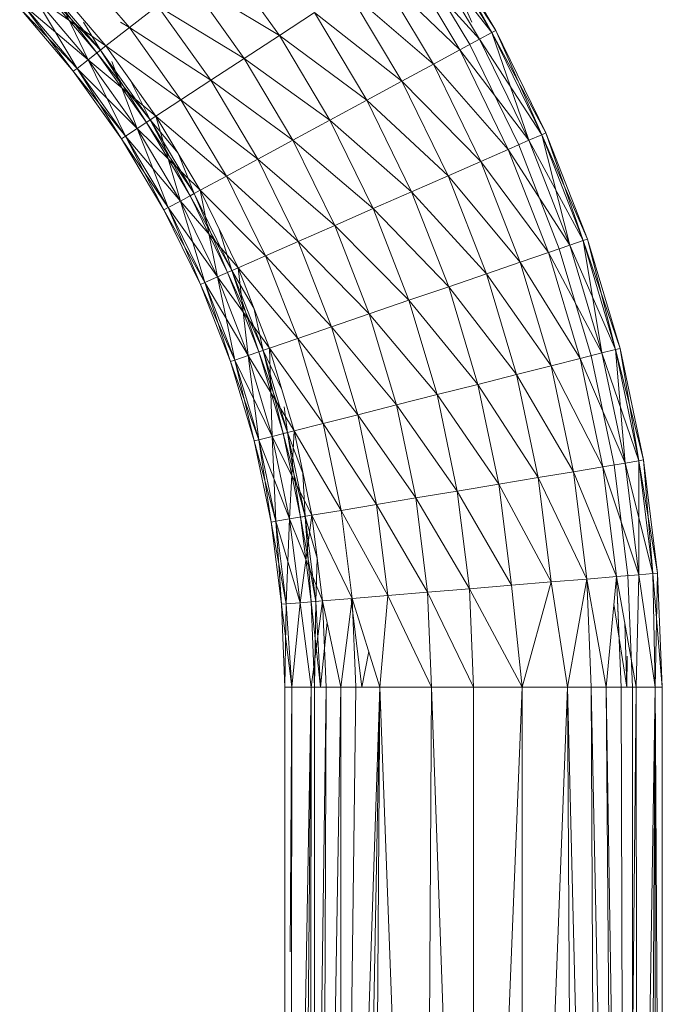
# Model space of a CAD drawing. Units: inches. Extents: x -1606 to 5114, y -2428 to 2324.
# Drawn here: x 3702 to 3766, y 739 to 838 of the extents above; entities that cross this region are included whole.
import ezdxf

# ---------------------------------------------------------------- set-up
doc = ezdxf.new("R2010")
doc.units = ezdxf.units.IN
doc.header["$MEASUREMENT"] = 0

msp = doc.modelspace()

# ---------------------------------------------------------------- linework, layer by layer
at = {"lineweight": 9}
for p, q in [((3743.324, 846.204), (3749.158, 836.414)), ((3743.324, 846.204), (3747.181, 837.445)), ((3749.575, 836.639), (3743.324, 846.204)), ((3743.324, 846.204), (3749.158, 836.414)), ((3743.324, 846.204), (3749.157, 836.414)), ((3743.324, 846.204), (3747.181, 837.445)), ((3749.575, 836.639), (3743.324, 846.204)), ((3743.324, 846.204), (3749.157, 836.414)), ((3743.721, 846.464), (3749.575, 836.639)), ((3743.721, 846.464), (3749.575, 836.639)), ((3743.721, 846.464), (3749.158, 836.414)), ((3743.721, 846.464), (3749.157, 836.414)), ((3742.153, 845.439), (3749.158, 836.414)), ((3742.153, 845.439), (3747.928, 835.748)), ((3742.153, 845.439), (3749.157, 836.414)), ((3740.266, 844.207), (3745.946, 834.676)), ((3740.266, 844.207), (3747.928, 835.748)), ((3741.221, 844.83), (3746.949, 835.218)), ((3707.095, 843.701), (3712.846, 836.911)), ((3722.151, 844.154), (3727.888, 836.119)), ((3737.76, 842.569), (3743.313, 833.25)), ((3737.76, 842.569), (3745.946, 834.676)), ((3704.393, 841.214), (3709.948, 834.656)), ((3704.393, 841.214), (3709.582, 834.371)), ((3704.393, 841.214), (3709.948, 834.656)), ((3704.393, 841.214), (3709.948, 834.656)), ((3704.393, 841.214), (3709.582, 834.371)), ((3704.393, 841.214), (3709.948, 834.656)), ((3704.891, 841.673), (3708.703, 833.688)), ((3704.891, 841.673), (3708.703, 833.688)), ((3704.891, 841.673), (3710.482, 835.072)), ((3718.83, 841.569), (3724.365, 833.817)), ((3718.83, 841.569), (3727.888, 836.119)), ((3704.053, 840.901), (3709.582, 834.371)), ((3704.053, 840.901), (3709.582, 834.371)), ((3704.053, 840.901), (3709.948, 834.656)), ((3704.053, 840.901), (3709.948, 834.656)), ((3734.758, 840.607), (3740.159, 831.544)), ((3734.758, 840.607), (3743.313, 833.25)), ((3703.234, 840.147), (3708.703, 833.688)), ((3703.234, 840.147), (3707.6, 832.828)), ((3703.234, 840.147), (3708.703, 833.688)), ((3703.234, 840.147), (3710.482, 835.072)), ((3703.234, 840.147), (3708.703, 833.688)), ((3703.234, 840.147), (3707.6, 832.828)), ((3703.234, 840.147), (3708.703, 833.688)), ((3703.234, 840.147), (3710.482, 835.072)), ((3701.855, 838.878), (3707.226, 832.537)), ((3701.855, 838.878), (3707.226, 832.537)), ((3701.855, 838.878), (3707.6, 832.828)), ((3701.855, 838.878), (3707.6, 832.828)), ((3702.204, 839.199), (3707.6, 832.828)), ((3702.204, 839.199), (3707.226, 832.537)), ((3702.204, 839.199), (3707.6, 832.828)), ((3702.204, 839.199), (3708.703, 833.688)), ((3702.205, 839.199), (3707.6, 832.828)), ((3702.205, 839.199), (3707.226, 832.537)), ((3702.205, 839.199), (3707.6, 832.828)), ((3702.205, 839.199), (3708.703, 833.688)), ((3712.846, 836.911), (3715.675, 839.114)), ((3715.675, 839.114), (3721.018, 831.631)), ((3715.675, 839.114), (3724.365, 833.817)), ((3727.888, 836.119), (3731.411, 838.421)), ((3731.411, 838.421), (3736.642, 829.641)), ((3731.411, 838.421), (3740.159, 831.544)), ((3708.25, 837.445), (3709.948, 834.656)), ((3708.25, 837.445), (3709.948, 834.656)), ((3711.954, 837.445), (3712.846, 836.911)), ((3710.482, 835.072), (3712.846, 836.911)), ((3712.846, 836.911), (3718.015, 829.669)), ((3712.846, 836.911), (3721.018, 831.631)), ((3749.158, 836.414), (3747.928, 835.748)), ((3747.928, 835.748), (3749.158, 836.414)), ((3749.157, 836.414), (3747.928, 835.748)), ((3747.928, 835.748), (3749.157, 836.414)), ((3749.157, 836.414), (3749.575, 836.639)), ((3749.575, 836.639), (3749.157, 836.414)), ((3749.157, 836.414), (3754.163, 826.175)), ((3749.157, 836.414), (3752.882, 825.613)), ((3754.597, 826.366), (3749.157, 836.414)), ((3749.157, 836.414), (3754.163, 826.175)), ((3749.158, 836.414), (3749.575, 836.639)), ((3749.575, 836.639), (3749.158, 836.414)), ((3749.158, 836.414), (3754.163, 826.175)), ((3749.158, 836.414), (3752.882, 825.613)), ((3754.597, 826.366), (3749.158, 836.414)), ((3749.158, 836.414), (3754.163, 826.175)), ((3749.575, 836.639), (3754.597, 826.366)), ((3749.575, 836.639), (3754.597, 826.366)), ((3749.575, 836.639), (3754.163, 826.175)), ((3749.575, 836.639), (3754.163, 826.175)), ((3724.365, 833.817), (3727.888, 836.119)), ((3727.888, 836.119), (3732.941, 827.638)), ((3727.888, 836.119), (3736.642, 829.641)), ((3745.946, 834.676), (3747.928, 835.748)), ((3747.928, 835.748), (3754.163, 826.175)), ((3747.928, 835.748), (3752.882, 825.613)), ((3747.928, 835.748), (3754.163, 826.175)), ((3710.482, 835.072), (3708.703, 833.688)), ((3708.703, 833.688), (3710.482, 835.072)), ((3710.482, 835.072), (3708.703, 833.688)), ((3708.703, 833.688), (3710.482, 835.072)), ((3709.948, 834.656), (3709.582, 834.371)), ((3709.582, 834.371), (3709.948, 834.656)), ((3709.948, 834.656), (3709.582, 834.371)), ((3709.582, 834.371), (3709.948, 834.656)), ((3709.582, 834.371), (3714.554, 827.408)), ((3709.582, 834.371), (3714.554, 827.408)), ((3709.582, 834.371), (3714.942, 827.661)), ((3709.582, 834.371), (3714.942, 827.661)), ((3709.948, 834.656), (3714.942, 827.661)), ((3709.948, 834.656), (3714.554, 827.408)), ((3709.948, 834.656), (3714.942, 827.661)), ((3709.948, 834.656), (3714.942, 827.661)), ((3709.948, 834.656), (3714.554, 827.408)), ((3709.948, 834.656), (3714.942, 827.661)), ((3710.482, 835.072), (3715.508, 828.031)), ((3710.482, 835.072), (3718.015, 829.669)), ((3743.313, 833.25), (3745.946, 834.676)), ((3745.946, 834.676), (3750.819, 824.708)), ((3745.946, 834.676), (3752.882, 825.613)), ((3746.949, 835.218), (3751.863, 825.166)), ((3708.703, 833.688), (3707.6, 832.828)), ((3707.6, 832.828), (3708.703, 833.688)), ((3708.703, 833.688), (3707.6, 832.828)), ((3707.6, 832.828), (3708.703, 833.688)), ((3708.703, 833.688), (3713.622, 826.799)), ((3708.703, 833.688), (3712.451, 826.034)), ((3708.703, 833.688), (3713.622, 826.799)), ((3708.703, 833.688), (3715.508, 828.031)), ((3708.703, 833.688), (3713.622, 826.799)), ((3708.703, 833.688), (3712.451, 826.034)), ((3708.703, 833.688), (3713.622, 826.799)), ((3708.703, 833.688), (3715.508, 828.031)), ((3711.071, 833.518), (3713.622, 826.799)), ((3711.071, 833.518), (3713.622, 826.799)), ((3721.018, 831.631), (3724.365, 833.817)), ((3724.365, 833.817), (3729.24, 825.635)), ((3724.365, 833.817), (3732.941, 827.638)), ((3707.6, 832.828), (3707.226, 832.537)), ((3707.226, 832.537), (3707.6, 832.828)), ((3707.6, 832.828), (3707.226, 832.537)), ((3707.226, 832.537), (3707.6, 832.828)), ((3707.226, 832.537), (3712.054, 825.774)), ((3707.226, 832.537), (3712.054, 825.774)), ((3707.226, 832.537), (3712.451, 826.034)), ((3707.226, 832.537), (3712.451, 826.034)), ((3707.6, 832.828), (3712.451, 826.034)), ((3707.6, 832.828), (3712.054, 825.774)), ((3707.6, 832.828), (3712.451, 826.034)), ((3707.6, 832.828), (3713.622, 826.799)), ((3707.6, 832.828), (3712.451, 826.034)), ((3707.6, 832.828), (3712.054, 825.774)), ((3707.6, 832.828), (3712.451, 826.034)), ((3707.6, 832.828), (3713.622, 826.799)), ((3740.159, 831.544), (3743.313, 833.25)), ((3743.313, 833.25), (3748.076, 823.505)), ((3743.313, 833.25), (3750.819, 824.708)), ((3712.994, 831.552), (3714.942, 827.661)), ((3712.994, 831.552), (3714.942, 827.661)), ((3718.015, 829.669), (3721.018, 831.631)), ((3721.018, 831.631), (3725.724, 823.732)), ((3721.018, 831.631), (3729.24, 825.635)), ((3736.642, 829.641), (3740.159, 831.544)), ((3740.159, 831.544), (3744.792, 822.065)), ((3740.159, 831.544), (3748.076, 823.505)), ((3715.508, 828.031), (3718.015, 829.669)), ((3718.015, 829.669), (3722.57, 822.025)), ((3718.015, 829.669), (3725.724, 823.732)), ((3732.941, 827.638), (3736.642, 829.641)), ((3736.642, 829.641), (3741.132, 820.459)), ((3736.642, 829.641), (3744.792, 822.065)), ((3715.508, 828.031), (3713.622, 826.799)), ((3713.622, 826.799), (3715.508, 828.031)), ((3715.508, 828.031), (3713.622, 826.799)), ((3713.622, 826.799), (3715.508, 828.031)), ((3714.942, 827.661), (3714.554, 827.408)), ((3714.554, 827.408), (3714.942, 827.661)), ((3714.942, 827.661), (3714.554, 827.408)), ((3714.554, 827.408), (3714.942, 827.661)), ((3714.554, 827.408), (3718.934, 820.057)), ((3714.554, 827.408), (3718.934, 820.057)), ((3714.554, 827.408), (3719.342, 820.278)), ((3714.554, 827.408), (3719.342, 820.278)), ((3714.942, 827.661), (3719.342, 820.278)), ((3714.942, 827.661), (3718.934, 820.057)), ((3714.942, 827.661), (3719.342, 820.278)), ((3714.942, 827.661), (3717.723, 824.314)), ((3714.942, 827.661), (3719.342, 820.278)), ((3714.942, 827.661), (3718.934, 820.057)), ((3714.942, 827.661), (3719.342, 820.278)), ((3714.942, 827.661), (3717.723, 824.314)), ((3715.508, 828.031), (3717.955, 819.528)), ((3715.508, 828.031), (3717.954, 819.528)), ((3715.508, 828.031), (3719.936, 820.6)), ((3715.508, 828.031), (3722.57, 822.025)), ((3729.24, 825.635), (3732.941, 827.638)), ((3732.941, 827.638), (3737.277, 818.768)), ((3732.941, 827.638), (3741.132, 820.459)), ((3713.622, 826.799), (3712.451, 826.034)), ((3712.451, 826.034), (3713.622, 826.799)), ((3713.622, 826.799), (3712.451, 826.034)), ((3712.451, 826.034), (3713.622, 826.799)), ((3713.622, 826.799), (3717.955, 819.528)), ((3713.622, 826.799), (3716.725, 818.862)), ((3713.622, 826.799), (3717.955, 819.528)), ((3713.622, 826.799), (3719.936, 820.6)), ((3713.622, 826.799), (3717.954, 819.528)), ((3713.622, 826.799), (3716.725, 818.862)), ((3713.622, 826.799), (3717.954, 819.528)), ((3713.622, 826.799), (3719.936, 820.6)), ((3712.451, 826.034), (3712.054, 825.774)), ((3712.054, 825.774), (3712.451, 826.034)), ((3712.451, 826.034), (3712.054, 825.774)), ((3712.054, 825.774), (3712.451, 826.034)), ((3712.054, 825.774), (3716.308, 818.636)), ((3712.054, 825.774), (3716.308, 818.636)), ((3712.054, 825.774), (3716.725, 818.862)), ((3712.054, 825.774), (3716.725, 818.862)), ((3712.451, 826.034), (3716.725, 818.862)), ((3712.451, 826.034), (3716.308, 818.636)), ((3712.451, 826.034), (3716.725, 818.862)), ((3712.451, 826.034), (3717.955, 819.528)), ((3712.451, 826.034), (3716.725, 818.862)), ((3712.451, 826.034), (3716.308, 818.636)), ((3712.451, 826.034), (3716.725, 818.862)), ((3712.451, 826.034), (3717.954, 819.528)), ((3725.724, 823.732), (3729.24, 825.635)), ((3729.24, 825.635), (3733.424, 817.078)), ((3729.24, 825.635), (3737.277, 818.768)), ((3750.819, 824.708), (3752.882, 825.613)), ((3754.163, 826.175), (3752.882, 825.613)), ((3752.882, 825.613), (3754.163, 826.175)), ((3754.163, 826.175), (3752.882, 825.613)), ((3752.882, 825.613), (3754.163, 826.175)), ((3752.882, 825.613), (3758.306, 815.558)), ((3752.882, 825.613), (3756.983, 815.104)), ((3752.882, 825.613), (3758.306, 815.558)), ((3754.163, 826.175), (3754.597, 826.366)), ((3754.597, 826.366), (3754.163, 826.175)), ((3754.163, 826.175), (3754.597, 826.366)), ((3754.597, 826.366), (3754.163, 826.175)), ((3754.163, 826.175), (3758.306, 815.558)), ((3754.163, 826.175), (3756.983, 815.104)), ((3758.755, 815.712), (3754.163, 826.175)), ((3754.163, 826.175), (3758.306, 815.558)), ((3754.163, 826.175), (3758.306, 815.558)), ((3754.163, 826.175), (3756.983, 815.104)), ((3758.755, 815.712), (3754.163, 826.175)), ((3754.163, 826.175), (3758.306, 815.558)), ((3754.597, 826.366), (3758.755, 815.712)), ((3754.597, 826.366), (3758.755, 815.712)), ((3754.597, 826.366), (3758.306, 815.558)), ((3754.597, 826.366), (3758.306, 815.558)), ((3748.076, 823.505), (3750.819, 824.708)), ((3750.819, 824.708), (3754.852, 814.372)), ((3750.819, 824.708), (3756.983, 815.104)), ((3751.863, 825.166), (3755.93, 814.743)), ((3717.722, 824.316), (3719.342, 820.278)), ((3717.722, 824.316), (3719.342, 820.278)), ((3722.57, 822.025), (3725.724, 823.732)), ((3725.724, 823.732), (3729.762, 815.472)), ((3725.724, 823.732), (3733.424, 817.078)), ((3744.792, 822.065), (3748.076, 823.505)), ((3748.076, 823.505), (3752.019, 813.4)), ((3748.076, 823.505), (3754.852, 814.372)), ((3719.936, 820.6), (3722.57, 822.025)), ((3722.57, 822.025), (3726.478, 814.032)), ((3722.57, 822.025), (3729.762, 815.472)), ((3741.132, 820.459), (3744.792, 822.065)), ((3744.792, 822.065), (3748.628, 812.236)), ((3744.792, 822.065), (3752.019, 813.4)), ((3719.936, 820.6), (3717.954, 819.528)), ((3717.954, 819.528), (3719.936, 820.6)), ((3719.936, 820.6), (3717.955, 819.528)), ((3717.955, 819.528), (3719.936, 820.6)), ((3719.936, 820.6), (3721.672, 811.923)), ((3719.936, 820.6), (3721.672, 811.923)), ((3719.936, 820.6), (3723.736, 812.829)), ((3719.936, 820.6), (3726.478, 814.032)), ((3717.955, 819.528), (3716.725, 818.862)), ((3716.725, 818.862), (3717.955, 819.528)), ((3717.954, 819.528), (3716.725, 818.862)), ((3716.725, 818.862), (3717.954, 819.528)), ((3717.954, 819.528), (3721.672, 811.923)), ((3717.954, 819.528), (3720.391, 811.362)), ((3717.954, 819.528), (3721.672, 811.923)), ((3717.954, 819.528), (3723.736, 812.829)), ((3717.955, 819.528), (3721.672, 811.923)), ((3717.955, 819.528), (3720.392, 811.362)), ((3717.955, 819.528), (3721.672, 811.923)), ((3717.955, 819.528), (3723.736, 812.829)), ((3719.342, 820.278), (3718.934, 820.057)), ((3718.934, 820.057), (3719.342, 820.278)), ((3719.342, 820.278), (3718.934, 820.057)), ((3718.934, 820.057), (3719.342, 820.278)), ((3718.934, 820.057), (3722.692, 812.371)), ((3718.934, 820.057), (3722.692, 812.371)), ((3718.934, 820.057), (3723.115, 812.557)), ((3718.934, 820.057), (3723.115, 812.557)), ((3719.342, 820.278), (3723.115, 812.557)), ((3719.342, 820.278), (3722.692, 812.371)), ((3719.342, 820.278), (3723.115, 812.557)), ((3719.342, 820.278), (3723.115, 812.557)), ((3719.342, 820.278), (3722.692, 812.371)), ((3719.342, 820.278), (3723.115, 812.557)), ((3737.277, 818.768), (3741.132, 820.459)), ((3741.132, 820.459), (3744.847, 810.938)), ((3741.132, 820.459), (3748.628, 812.236)), ((3716.725, 818.862), (3716.308, 818.636)), ((3716.308, 818.636), (3716.725, 818.862)), ((3716.725, 818.862), (3716.308, 818.636)), ((3716.308, 818.636), (3716.725, 818.862)), ((3716.308, 818.636), (3719.957, 811.171)), ((3716.308, 818.636), (3719.957, 811.171)), ((3716.308, 818.636), (3720.392, 811.362)), ((3716.308, 818.636), (3720.391, 811.362)), ((3716.725, 818.862), (3720.392, 811.362)), ((3716.725, 818.862), (3719.957, 811.171)), ((3716.725, 818.862), (3720.392, 811.362)), ((3716.725, 818.862), (3721.672, 811.923)), ((3716.725, 818.862), (3720.391, 811.362)), ((3716.725, 818.862), (3719.957, 811.171)), ((3716.725, 818.862), (3720.391, 811.362)), ((3716.725, 818.862), (3721.672, 811.923)), ((3733.424, 817.078), (3737.277, 818.768)), ((3737.277, 818.768), (3740.866, 809.571)), ((3737.277, 818.768), (3744.847, 810.938)), ((3721.834, 816.719), (3723.115, 812.557)), ((3721.834, 816.719), (3723.115, 812.557)), ((3729.762, 815.472), (3733.424, 817.078)), ((3733.424, 817.078), (3736.885, 808.205)), ((3733.424, 817.078), (3740.866, 809.571)), ((3758.306, 815.558), (3756.983, 815.104)), ((3756.983, 815.104), (3758.306, 815.558)), ((3758.306, 815.558), (3756.983, 815.104)), ((3756.983, 815.104), (3758.306, 815.558)), ((3758.306, 815.558), (3758.755, 815.712)), ((3758.755, 815.712), (3758.306, 815.558)), ((3758.306, 815.558), (3758.755, 815.712)), ((3758.755, 815.712), (3758.306, 815.558)), ((3758.306, 815.558), (3761.558, 804.635)), ((3758.306, 815.558), (3760.202, 804.292)), ((3762.018, 804.752), (3758.306, 815.558)), ((3758.306, 815.558), (3761.558, 804.635)), ((3758.306, 815.558), (3761.558, 804.635)), ((3758.306, 815.558), (3760.202, 804.292)), ((3762.018, 804.752), (3758.306, 815.558)), ((3758.306, 815.558), (3761.558, 804.635)), ((3758.755, 815.712), (3762.018, 804.752)), ((3758.755, 815.712), (3762.018, 804.752)), ((3758.755, 815.712), (3761.558, 804.635)), ((3758.755, 815.712), (3761.558, 804.635)), ((3726.478, 814.032), (3729.762, 815.472)), ((3729.762, 815.472), (3733.105, 806.907)), ((3729.762, 815.472), (3736.885, 808.205)), ((3754.852, 814.372), (3756.983, 815.104)), ((3755.93, 814.743), (3759.123, 804.019)), ((3756.983, 815.104), (3761.558, 804.635)), ((3756.983, 815.104), (3760.202, 804.292)), ((3756.983, 815.104), (3761.558, 804.635)), ((3723.736, 812.829), (3726.478, 814.032)), ((3726.478, 814.032), (3729.713, 805.742)), ((3726.478, 814.032), (3733.105, 806.907)), ((3752.019, 813.4), (3754.852, 814.372)), ((3754.852, 814.372), (3758.017, 803.739)), ((3754.852, 814.372), (3760.202, 804.292)), ((3723.736, 812.829), (3721.672, 811.923)), ((3721.672, 811.923), (3723.736, 812.829)), ((3723.736, 812.829), (3721.672, 811.923)), ((3721.672, 811.923), (3723.736, 812.829)), ((3723.736, 812.829), (3724.749, 804.038)), ((3723.736, 812.829), (3724.749, 804.038)), ((3723.736, 812.829), (3726.88, 804.77)), ((3723.736, 812.829), (3729.713, 805.742)), ((3748.628, 812.236), (3752.019, 813.4)), ((3752.019, 813.4), (3755.115, 803.004)), ((3752.019, 813.4), (3758.017, 803.739)), ((3721.672, 811.923), (3720.391, 811.362)), ((3720.391, 811.362), (3721.672, 811.923)), ((3721.672, 811.923), (3720.392, 811.362)), ((3720.392, 811.362), (3721.672, 811.923)), ((3721.672, 811.923), (3724.749, 804.038)), ((3721.672, 811.923), (3723.426, 803.584)), ((3721.672, 811.923), (3724.749, 804.038)), ((3721.672, 811.923), (3726.88, 804.77)), ((3721.672, 811.923), (3724.749, 804.038)), ((3721.672, 811.923), (3723.426, 803.584)), ((3721.672, 811.923), (3724.749, 804.038)), ((3721.672, 811.923), (3726.88, 804.77)), ((3723.115, 812.557), (3722.692, 812.371)), ((3722.692, 812.371), (3723.115, 812.557)), ((3723.115, 812.557), (3722.692, 812.371)), ((3722.692, 812.371), (3723.115, 812.557)), ((3722.692, 812.371), (3725.803, 804.4)), ((3722.692, 812.371), (3725.803, 804.4)), ((3722.692, 812.371), (3726.24, 804.55)), ((3722.692, 812.371), (3726.24, 804.55)), ((3723.115, 812.557), (3726.24, 804.55)), ((3723.115, 812.557), (3725.803, 804.4)), ((3723.115, 812.557), (3726.24, 804.55)), ((3723.115, 812.557), (3725.31, 808.794)), ((3723.115, 812.557), (3726.24, 804.55)), ((3723.115, 812.557), (3725.803, 804.4)), ((3723.115, 812.557), (3726.24, 804.55)), ((3723.115, 812.557), (3725.31, 808.794)), ((3744.847, 810.938), (3748.628, 812.236)), ((3748.628, 812.236), (3751.638, 802.123)), ((3748.628, 812.236), (3755.115, 803.004)), ((3720.392, 811.362), (3719.957, 811.171)), ((3719.957, 811.171), (3720.392, 811.362)), ((3720.391, 811.362), (3719.957, 811.171)), ((3719.957, 811.171), (3720.391, 811.362)), ((3719.957, 811.171), (3722.978, 803.43)), ((3719.957, 811.171), (3722.978, 803.43)), ((3719.957, 811.171), (3723.426, 803.584)), ((3719.957, 811.171), (3723.426, 803.584)), ((3720.391, 811.362), (3723.426, 803.584)), ((3720.391, 811.362), (3722.978, 803.43)), ((3720.391, 811.362), (3723.426, 803.584)), ((3720.391, 811.362), (3724.749, 804.038)), ((3720.392, 811.362), (3723.426, 803.584)), ((3720.392, 811.362), (3722.978, 803.43)), ((3720.392, 811.362), (3723.426, 803.584)), ((3720.392, 811.362), (3724.749, 804.038)), ((3740.866, 809.571), (3744.847, 810.938)), ((3744.847, 810.938), (3747.763, 801.142)), ((3744.847, 810.938), (3751.638, 802.123)), ((3725.306, 808.804), (3726.24, 804.55)), ((3725.306, 808.804), (3726.24, 804.55)), ((3736.885, 808.205), (3740.866, 809.571)), ((3740.866, 809.571), (3743.683, 800.109)), ((3740.866, 809.571), (3747.763, 801.142)), ((3733.105, 806.907), (3736.885, 808.205)), ((3736.885, 808.205), (3739.603, 799.076)), ((3736.885, 808.205), (3743.683, 800.109)), ((3729.713, 805.742), (3733.105, 806.907)), ((3733.105, 806.907), (3735.728, 798.094)), ((3733.105, 806.907), (3739.603, 799.076)), ((3726.88, 804.77), (3729.713, 805.742)), ((3729.713, 805.742), (3732.252, 797.214)), ((3729.713, 805.742), (3735.728, 798.094)), ((3726.88, 804.77), (3724.749, 804.038)), ((3724.749, 804.038), (3726.88, 804.77)), ((3726.88, 804.77), (3724.749, 804.038)), ((3724.749, 804.038), (3726.88, 804.77)), ((3726.88, 804.77), (3727.164, 795.926)), ((3726.88, 804.77), (3727.164, 795.926)), ((3726.88, 804.77), (3729.348, 796.479)), ((3726.88, 804.77), (3732.252, 797.214)), ((3761.558, 804.635), (3762.018, 804.752)), ((3762.018, 804.752), (3761.558, 804.635)), ((3761.558, 804.635), (3762.018, 804.752)), ((3762.018, 804.752), (3761.558, 804.635)), ((3762.018, 804.752), (3764.364, 793.559)), ((3762.018, 804.752), (3764.364, 793.559)), ((3762.018, 804.752), (3763.896, 793.481)), ((3762.018, 804.752), (3763.896, 793.481)), ((3724.749, 804.038), (3723.426, 803.584)), ((3723.426, 803.584), (3724.749, 804.038)), ((3724.749, 804.038), (3723.426, 803.584)), ((3723.426, 803.584), (3724.749, 804.038)), ((3724.749, 804.038), (3727.164, 795.926)), ((3724.749, 804.038), (3725.808, 795.582)), ((3724.749, 804.038), (3727.164, 795.926)), ((3724.749, 804.038), (3729.348, 796.479)), ((3724.749, 804.038), (3727.164, 795.926)), ((3724.749, 804.038), (3725.808, 795.582)), ((3724.749, 804.038), (3727.164, 795.926)), ((3724.749, 804.038), (3729.348, 796.479)), ((3726.24, 804.55), (3725.803, 804.4)), ((3725.803, 804.4), (3726.24, 804.55)), ((3726.24, 804.55), (3725.803, 804.4)), ((3725.803, 804.4), (3726.24, 804.55)), ((3725.803, 804.4), (3728.244, 796.199)), ((3725.803, 804.4), (3728.244, 796.199)), ((3725.803, 804.4), (3728.693, 796.313)), ((3725.803, 804.4), (3728.693, 796.313)), ((3726.24, 804.55), (3728.693, 796.313)), ((3726.24, 804.55), (3728.244, 796.199)), ((3726.24, 804.55), (3728.693, 796.313)), ((3726.24, 804.55), (3728.116, 800.62)), ((3726.24, 804.55), (3728.693, 796.313)), ((3726.24, 804.55), (3728.244, 796.199)), ((3726.24, 804.55), (3728.693, 796.313)), ((3726.24, 804.55), (3728.116, 800.62)), ((3755.115, 803.004), (3758.017, 803.739)), ((3758.017, 803.739), (3760.202, 804.292)), ((3758.017, 803.739), (3760.295, 792.88)), ((3758.017, 803.739), (3762.517, 793.251)), ((3759.123, 804.019), (3761.419, 793.068)), ((3761.558, 804.635), (3760.202, 804.292)), ((3760.202, 804.292), (3761.558, 804.635)), ((3761.558, 804.635), (3760.202, 804.292)), ((3760.202, 804.292), (3761.558, 804.635)), ((3760.202, 804.292), (3763.896, 793.481)), ((3760.202, 804.292), (3762.517, 793.251)), ((3760.202, 804.292), (3763.896, 793.481)), ((3761.558, 804.635), (3763.896, 793.481)), ((3761.558, 804.635), (3762.517, 793.251)), ((3764.364, 793.559), (3761.558, 804.635)), ((3761.558, 804.635), (3763.896, 793.481)), ((3761.558, 804.635), (3763.896, 793.481)), ((3761.558, 804.635), (3762.517, 793.251)), ((3764.364, 793.559), (3761.558, 804.635)), ((3761.558, 804.635), (3763.896, 793.481)), ((3723.426, 803.584), (3722.978, 803.43)), ((3722.978, 803.43), (3723.426, 803.584)), ((3723.426, 803.584), (3722.978, 803.43)), ((3722.978, 803.43), (3723.426, 803.584)), ((3722.978, 803.43), (3725.349, 795.466)), ((3722.978, 803.43), (3725.349, 795.466)), ((3722.978, 803.43), (3725.808, 795.582)), ((3722.978, 803.43), (3725.808, 795.582)), ((3723.426, 803.584), (3725.808, 795.582)), ((3723.426, 803.584), (3725.349, 795.466)), ((3723.426, 803.584), (3725.808, 795.582)), ((3723.426, 803.584), (3727.164, 795.926)), ((3723.426, 803.584), (3725.808, 795.582)), ((3723.426, 803.584), (3725.349, 795.466)), ((3723.426, 803.584), (3725.808, 795.582)), ((3723.426, 803.584), (3727.164, 795.926)), ((3751.638, 802.123), (3755.115, 803.004)), ((3755.115, 803.004), (3757.341, 792.387)), ((3755.115, 803.004), (3760.295, 792.88)), ((3747.763, 801.142), (3751.638, 802.123)), ((3751.638, 802.123), (3753.804, 791.797)), ((3751.638, 802.123), (3757.341, 792.387)), ((3743.683, 800.109), (3747.763, 801.142)), ((3747.763, 801.142), (3749.86, 791.139)), ((3747.763, 801.142), (3753.804, 791.797)), ((3739.603, 799.076), (3743.683, 800.109)), ((3743.683, 800.109), (3745.709, 790.446)), ((3743.683, 800.109), (3749.86, 791.139)), ((3728.348, 798.882), (3728.693, 796.313)), ((3728.348, 798.882), (3728.693, 796.313)), ((3735.728, 798.094), (3739.603, 799.076)), ((3739.603, 799.076), (3741.558, 789.754)), ((3739.603, 799.076), (3745.709, 790.446)), ((3732.252, 797.214), (3735.728, 798.094)), ((3735.728, 798.094), (3737.615, 789.096)), ((3735.728, 798.094), (3741.558, 789.754)), ((3729.348, 796.479), (3732.252, 797.214)), ((3732.252, 797.214), (3734.078, 788.505)), ((3732.252, 797.214), (3737.615, 789.096)), ((3727.164, 795.926), (3725.808, 795.582)), ((3725.808, 795.582), (3727.164, 795.926)), ((3727.164, 795.926), (3725.808, 795.582)), ((3725.808, 795.582), (3727.164, 795.926)), ((3729.348, 796.479), (3727.164, 795.926)), ((3727.164, 795.926), (3729.348, 796.479)), ((3729.348, 796.479), (3727.164, 795.926)), ((3727.164, 795.926), (3729.348, 796.479)), ((3727.164, 795.926), (3728.901, 787.642)), ((3727.164, 795.926), (3727.522, 787.411)), ((3727.164, 795.926), (3728.901, 787.642)), ((3727.164, 795.926), (3731.124, 788.013)), ((3727.164, 795.926), (3728.901, 787.642)), ((3727.164, 795.926), (3727.522, 787.411)), ((3727.164, 795.926), (3728.901, 787.642)), ((3727.164, 795.926), (3731.124, 788.013)), ((3728.693, 796.313), (3728.244, 796.199)), ((3728.244, 796.199), (3728.693, 796.313)), ((3728.693, 796.313), (3728.244, 796.199)), ((3728.244, 796.199), (3728.693, 796.313)), ((3728.244, 796.199), (3729.999, 787.825)), ((3728.244, 796.199), (3729.999, 787.825)), ((3728.244, 796.199), (3730.456, 787.901)), ((3728.244, 796.199), (3730.456, 787.901)), ((3728.693, 796.313), (3730.456, 787.901)), ((3728.693, 796.313), (3729.999, 787.825)), ((3728.693, 796.313), (3730.456, 787.901)), ((3728.693, 796.313), (3730.237, 792.244)), ((3728.693, 796.313), (3730.456, 787.901)), ((3728.693, 796.313), (3729.999, 787.825)), ((3728.693, 796.313), (3730.456, 787.901)), ((3728.693, 796.313), (3730.237, 792.244)), ((3729.348, 796.479), (3728.901, 787.642)), ((3729.348, 796.479), (3728.901, 787.642)), ((3729.348, 796.479), (3731.124, 788.013)), ((3729.348, 796.479), (3734.078, 788.505)), ((3725.808, 795.582), (3725.349, 795.466)), ((3725.349, 795.466), (3725.808, 795.582)), ((3725.808, 795.582), (3725.349, 795.466)), ((3725.349, 795.466), (3725.808, 795.582)), ((3725.349, 795.466), (3727.053, 787.333)), ((3725.349, 795.466), (3727.053, 787.333)), ((3725.349, 795.466), (3727.522, 787.411)), ((3725.349, 795.466), (3727.522, 787.411)), ((3725.808, 795.582), (3727.522, 787.411)), ((3725.808, 795.582), (3727.053, 787.333)), ((3725.808, 795.582), (3727.522, 787.411)), ((3725.808, 795.582), (3728.901, 787.642)), ((3725.808, 795.582), (3727.522, 787.411)), ((3725.808, 795.582), (3727.053, 787.333)), ((3725.808, 795.582), (3727.522, 787.411)), ((3725.808, 795.582), (3728.901, 787.642)), ((3757.341, 792.387), (3760.295, 792.88)), ((3760.295, 792.88), (3762.517, 793.251)), ((3763.912, 782.057), (3760.295, 792.88)), ((3761.667, 781.871), (3760.295, 792.88)), ((3761.419, 793.068), (3762.803, 781.965)), ((3763.896, 793.481), (3762.517, 793.251)), ((3762.517, 793.251), (3763.896, 793.481)), ((3763.896, 793.481), (3762.517, 793.251)), ((3762.517, 793.251), (3763.896, 793.481)), ((3765.306, 782.172), (3762.517, 793.251)), ((3765.306, 782.172), (3762.517, 793.251)), ((3763.912, 782.057), (3762.517, 793.251)), ((3763.896, 793.481), (3764.364, 793.559)), ((3764.364, 793.559), (3763.896, 793.481)), ((3763.896, 793.481), (3764.364, 793.559)), ((3764.364, 793.559), (3763.896, 793.481)), ((3765.306, 782.172), (3763.896, 793.481)), ((3763.912, 782.057), (3763.896, 793.481)), ((3763.896, 793.481), (3765.306, 782.172)), ((3765.778, 782.211), (3763.896, 793.481)), ((3765.306, 782.172), (3763.896, 793.481)), ((3763.912, 782.057), (3763.896, 793.481)), ((3763.896, 793.481), (3765.306, 782.172)), ((3765.778, 782.211), (3763.896, 793.481)), ((3764.364, 793.559), (3765.778, 782.211)), ((3764.364, 793.559), (3765.778, 782.211)), ((3764.364, 793.559), (3765.306, 782.172)), ((3764.364, 793.559), (3765.306, 782.172)), ((3730.235, 792.253), (3730.456, 787.901)), ((3730.235, 792.253), (3730.456, 787.901)), ((3753.804, 791.797), (3757.341, 792.387)), ((3761.667, 781.871), (3757.341, 792.387)), ((3758.682, 781.623), (3757.341, 792.387)), ((3745.709, 790.446), (3749.86, 791.139)), ((3749.86, 791.139), (3753.804, 791.797)), ((3755.108, 781.327), (3749.86, 791.139)), ((3749.86, 791.139), (3751.125, 780.997)), ((3758.682, 781.623), (3753.804, 791.797)), ((3755.108, 781.327), (3753.804, 791.797)), ((3741.558, 789.754), (3745.709, 790.446)), ((3745.709, 790.446), (3746.93, 780.65)), ((3745.709, 790.446), (3751.125, 780.997)), ((3734.078, 788.505), (3737.615, 789.096)), ((3737.615, 789.096), (3741.558, 789.754)), ((3742.736, 780.302), (3737.615, 789.096)), ((3738.752, 779.972), (3737.615, 789.096)), ((3742.736, 780.302), (3741.558, 789.754)), ((3741.558, 789.754), (3746.93, 780.65)), ((3731.124, 788.013), (3728.901, 787.642)), ((3728.901, 787.642), (3731.124, 788.013)), ((3731.124, 788.013), (3728.901, 787.642)), ((3728.901, 787.642), (3731.124, 788.013)), ((3729.948, 779.242), (3731.124, 788.013)), ((3729.948, 779.242), (3731.124, 788.013)), ((3730.456, 787.901), (3729.999, 787.825)), ((3729.999, 787.825), (3730.456, 787.901)), ((3730.456, 787.901), (3729.999, 787.825)), ((3729.999, 787.825), (3730.456, 787.901)), ((3731.66, 783.712), (3730.456, 787.901)), ((3731.519, 779.373), (3730.456, 787.901)), ((3730.456, 787.901), (3731.057, 779.334)), ((3730.456, 787.901), (3731.519, 779.373)), ((3731.66, 783.712), (3730.456, 787.901)), ((3731.519, 779.373), (3730.456, 787.901)), ((3730.456, 787.901), (3731.057, 779.334)), ((3730.456, 787.901), (3731.519, 779.373)), ((3731.124, 788.013), (3734.078, 788.505)), ((3735.179, 779.676), (3731.124, 788.013)), ((3732.194, 779.428), (3731.124, 788.013)), ((3738.752, 779.972), (3734.078, 788.505)), ((3735.179, 779.676), (3734.078, 788.505)), ((3727.522, 787.411), (3727.053, 787.333)), ((3727.053, 787.333), (3727.522, 787.411)), ((3727.522, 787.411), (3727.053, 787.333)), ((3727.053, 787.333), (3727.522, 787.411)), ((3727.053, 787.333), (3728.082, 779.088)), ((3727.053, 787.333), (3728.082, 779.088)), ((3727.053, 787.333), (3728.555, 779.127)), ((3727.053, 787.333), (3728.555, 779.127)), ((3728.901, 787.642), (3727.522, 787.411)), ((3727.522, 787.411), (3728.901, 787.642)), ((3728.901, 787.642), (3727.522, 787.411)), ((3727.522, 787.411), (3728.901, 787.642)), ((3729.948, 779.242), (3727.522, 787.411)), ((3728.555, 779.127), (3727.522, 787.411)), ((3727.522, 787.411), (3728.082, 779.088)), ((3727.522, 787.411), (3728.555, 779.127)), ((3729.948, 779.242), (3727.522, 787.411)), ((3728.555, 779.127), (3727.522, 787.411)), ((3727.522, 787.411), (3728.082, 779.088)), ((3727.522, 787.411), (3728.555, 779.127)), ((3728.555, 779.127), (3728.901, 787.642)), ((3728.555, 779.127), (3728.901, 787.642)), ((3732.194, 779.428), (3728.901, 787.642)), ((3729.948, 779.242), (3728.901, 787.642)), ((3729.948, 779.242), (3728.901, 787.642)), ((3732.194, 779.428), (3728.901, 787.642)), ((3729.948, 779.242), (3728.901, 787.642)), ((3729.948, 779.242), (3728.901, 787.642)), ((3729.999, 787.825), (3731.057, 779.334)), ((3729.999, 787.825), (3731.057, 779.334)), ((3729.999, 787.825), (3731.519, 779.373)), ((3729.999, 787.825), (3731.519, 779.373)), ((3731.519, 779.373), (3731.658, 783.726)), ((3731.519, 779.373), (3731.658, 783.726)), ((3763.912, 782.057), (3761.667, 781.871)), ((3762.803, 781.965), (3763.266, 770.785)), ((3763.627, 770.785), (3763.912, 782.057)), ((3765.306, 782.172), (3763.912, 782.057)), ((3763.912, 782.057), (3765.306, 782.172)), ((3765.306, 782.172), (3763.912, 782.057)), ((3763.912, 782.057), (3765.306, 782.172)), ((3765.545, 770.785), (3763.912, 782.057)), ((3765.545, 770.785), (3763.912, 782.057)), ((3765.545, 770.785), (3763.912, 782.057)), ((3765.545, 770.785), (3763.912, 782.057)), ((3765.306, 782.172), (3765.778, 782.211)), ((3765.306, 782.172), (3765.778, 782.211)), ((3765.306, 782.172), (3765.778, 782.211)), ((3765.306, 782.172), (3765.778, 782.211)), ((3765.545, 770.785), (3765.306, 782.172)), ((3765.545, 770.785), (3765.306, 782.172)), ((3766.252, 770.785), (3765.306, 782.172)), ((3765.545, 770.785), (3765.306, 782.172)), ((3765.545, 770.785), (3765.306, 782.172)), ((3766.252, 770.785), (3765.306, 782.172)), ((3765.545, 770.785), (3765.778, 782.211)), ((3765.545, 770.785), (3765.778, 782.211)), ((3766.252, 770.785), (3765.778, 782.211)), ((3766.252, 770.785), (3765.778, 782.211)), ((3746.93, 780.65), (3751.125, 780.997)), ((3755.108, 781.327), (3751.125, 780.997)), ((3752.212, 770.785), (3751.125, 780.997)), ((3752.212, 770.785), (3755.108, 781.327)), ((3758.682, 781.623), (3755.108, 781.327)), ((3756.739, 770.785), (3755.108, 781.327)), ((3756.739, 770.785), (3758.682, 781.623)), ((3761.667, 781.871), (3758.682, 781.623)), ((3760.628, 770.785), (3758.682, 781.623)), ((3759.131, 770.785), (3758.682, 781.623)), ((3760.628, 770.785), (3761.667, 781.871)), ((3762.125, 770.785), (3761.667, 781.871)), ((3763.627, 770.785), (3761.667, 781.871)), ((3742.736, 780.302), (3738.752, 779.972)), ((3742.736, 780.302), (3746.93, 780.65)), ((3747.338, 770.785), (3742.736, 780.302)), ((3743.129, 770.785), (3742.736, 780.302)), ((3752.212, 770.785), (3746.93, 780.65)), ((3747.338, 770.785), (3746.93, 780.65)), ((3728.555, 779.127), (3728.082, 779.088)), ((3728.082, 779.088), (3728.555, 779.127)), ((3728.555, 779.127), (3728.082, 779.088)), ((3728.082, 779.088), (3728.555, 779.127)), ((3728.425, 770.785), (3728.082, 779.088)), ((3728.425, 770.785), (3728.082, 779.088)), ((3729.132, 770.785), (3728.082, 779.088)), ((3729.132, 770.785), (3728.082, 779.088)), ((3728.425, 770.785), (3728.555, 779.127)), ((3728.425, 770.785), (3728.555, 779.127)), ((3729.948, 779.242), (3728.555, 779.127)), ((3728.555, 779.127), (3729.948, 779.242)), ((3729.948, 779.242), (3728.555, 779.127)), ((3728.555, 779.127), (3729.948, 779.242)), ((3729.132, 770.785), (3728.555, 779.127)), ((3729.132, 770.785), (3728.555, 779.127)), ((3729.132, 770.785), (3728.555, 779.127)), ((3729.132, 770.785), (3728.555, 779.127)), ((3729.132, 770.785), (3729.948, 779.242)), ((3729.132, 770.785), (3729.948, 779.242)), ((3729.132, 770.785), (3729.948, 779.242)), ((3729.132, 770.785), (3729.948, 779.242)), ((3732.194, 779.428), (3729.948, 779.242)), ((3729.948, 779.242), (3732.194, 779.428)), ((3732.194, 779.428), (3729.948, 779.242)), ((3729.948, 779.242), (3732.194, 779.428)), ((3731.049, 770.785), (3729.948, 779.242)), ((3731.049, 770.785), (3729.948, 779.242)), ((3731.049, 770.785), (3729.948, 779.242)), ((3731.049, 770.785), (3729.948, 779.242)), ((3731.049, 770.785), (3732.194, 779.428)), ((3731.049, 770.785), (3732.194, 779.428)), ((3731.049, 770.785), (3732.194, 779.428)), ((3731.049, 770.785), (3732.194, 779.428)), ((3731.519, 779.373), (3731.057, 779.334)), ((3731.057, 779.334), (3731.519, 779.373)), ((3731.519, 779.373), (3731.057, 779.334)), ((3731.057, 779.334), (3731.519, 779.373)), ((3731.057, 779.334), (3731.411, 770.785)), ((3731.057, 779.334), (3731.411, 770.785)), ((3731.987, 770.785), (3731.057, 779.334)), ((3731.987, 770.785), (3731.057, 779.334)), ((3731.519, 779.373), (3731.411, 770.785)), ((3731.519, 779.373), (3731.411, 770.785)), ((3731.987, 770.785), (3731.519, 779.373)), ((3731.987, 770.785), (3731.519, 779.373)), ((3731.987, 770.785), (3731.519, 779.373)), ((3731.987, 770.785), (3731.519, 779.373)), ((3735.179, 779.676), (3732.194, 779.428)), ((3732.552, 770.785), (3732.194, 779.428)), ((3732.552, 770.785), (3732.194, 779.428)), ((3732.551, 770.785), (3732.194, 779.428)), ((3734.049, 770.785), (3732.194, 779.428)), ((3732.551, 770.785), (3732.194, 779.428)), ((3734.049, 770.785), (3735.179, 779.676)), ((3736.134, 770.785), (3735.057, 779.6)), ((3738.752, 779.972), (3735.179, 779.676)), ((3735.546, 770.785), (3735.179, 779.676)), ((3737.938, 770.785), (3735.179, 779.676)), ((3737.938, 770.785), (3738.752, 779.972)), ((3743.129, 770.785), (3738.752, 779.972)), ((3762.689, 770.785), (3761.406, 779.09)), ((3762.689, 770.785), (3761.406, 779.09)), ((3762.689, 770.785), (3761.406, 779.09)), ((3762.689, 770.785), (3761.406, 779.09)), ((3762.125, 770.785), (3761.761, 779.6)), ((3762.125, 770.785), (3761.761, 779.6)), ((3762.125, 770.785), (3761.761, 779.6)), ((3731.987, 770.785), (3732.652, 777.295)), ((3731.987, 770.785), (3732.652, 777.295)), ((3731.987, 770.785), (3732.652, 777.295)), ((3731.987, 770.785), (3732.652, 777.295)), ((3762.689, 770.785), (3762.488, 777.225)), ((3762.689, 770.785), (3762.488, 777.225)), ((3762.689, 770.785), (3762.488, 777.225)), ((3762.689, 770.785), (3762.488, 777.225)), ((3736.134, 770.785), (3736.831, 774.353)), ((3762.689, 770.785), (3762.721, 773.902)), ((3762.689, 770.785), (3762.721, 773.901)), ((3728.425, 657.591), (3728.425, 770.785)), ((3729.132, 770.785), (3728.425, 770.785)), ((3728.966, 744.231), (3729.132, 770.785)), ((3729.039, 657.108), (3731.049, 770.785)), ((3729.039, 657.108), (3729.132, 770.785)), ((3729.081, 760.319), (3729.132, 770.785)), ((3731.049, 770.785), (3729.132, 770.785)), ((3730.063, 656.316), (3731.049, 770.785)), ((3730.991, 655.618), (3731.049, 770.785)), ((3730.991, 655.618), (3732.551, 770.785)), ((3731.049, 770.785), (3732.551, 770.785)), ((3731.411, 770.785), (3731.411, 657.591)), ((3732.123, 654.792), (3734.049, 770.785)), ((3732.123, 654.792), (3732.551, 770.785)), ((3734.049, 770.785), (3732.551, 770.785)), ((3733.997, 653.486), (3734.049, 770.785)), ((3733.997, 653.486), (3735.546, 770.785)), ((3733.997, 653.486), (3737.938, 770.785)), ((3734.049, 770.785), (3735.546, 770.785)), ((3735.546, 770.785), (3737.938, 770.785)), ((3735.78, 652.318), (3737.938, 770.785)), ((3737.138, 651.507), (3737.938, 770.785)), ((3742.443, 651.507), (3737.938, 770.785)), ((3737.938, 770.785), (3743.129, 770.785)), ((3742.443, 651.507), (3743.129, 770.785)), ((3747.338, 651.507), (3743.129, 770.785)), ((3747.338, 770.785), (3743.129, 770.785)), ((3747.338, 651.507), (3752.212, 770.785)), ((3747.338, 651.507), (3747.338, 770.785)), ((3752.212, 770.785), (3747.338, 770.785)), ((3752.233, 651.507), (3752.212, 770.785)), ((3756.739, 770.785), (3752.212, 770.785)), ((3752.233, 651.507), (3756.739, 770.785)), ((3757.538, 651.507), (3756.739, 770.785)), ((3759.667, 652.806), (3756.739, 770.785)), ((3756.739, 770.785), (3759.131, 770.785)), ((3759.667, 652.806), (3759.131, 770.785)), ((3761.53, 654.058), (3759.131, 770.785)), ((3760.628, 770.785), (3759.131, 770.785)), ((3761.53, 654.058), (3760.628, 770.785)), ((3762.465, 654.72), (3760.628, 770.785)), ((3762.125, 770.785), (3760.628, 770.785)), ((3762.465, 654.72), (3762.125, 770.785)), ((3762.125, 770.785), (3763.627, 770.785)), ((3762.465, 654.72), (3763.627, 770.785)), ((3763.266, 770.785), (3763.266, 657.591)), ((3763.708, 655.634), (3763.627, 770.785)), ((3765.545, 770.785), (3763.627, 770.785)), ((3763.708, 655.634), (3765.545, 770.785)), ((3764.874, 656.516), (3765.545, 770.785)), ((3765.572, 657.058), (3765.545, 770.785)), ((3766.182, 657.537), (3765.545, 770.785)), ((3765.61, 760.319), (3765.545, 770.785)), ((3765.545, 770.785), (3766.252, 770.785)), ((3766.252, 657.591), (3766.252, 770.785))]:
    msp.add_line(p, q, dxfattribs=at)

doc.saveas('drawing.dxf')
